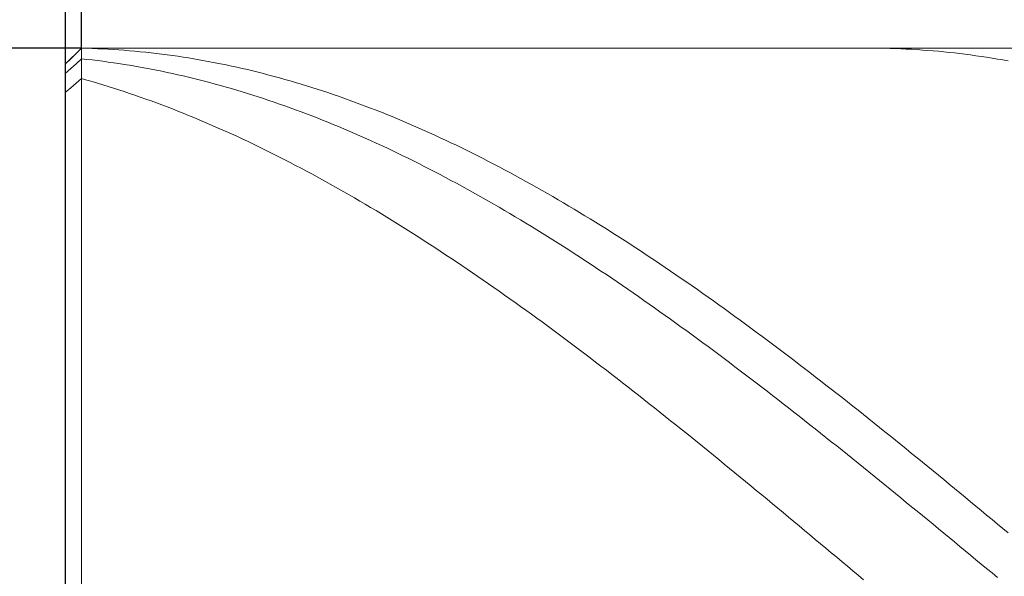
# Model space of a CAD drawing. Units: millimetres. Extents: x -135 to 143, y -100 to 100.
# Drawn here: x -48 to -30, y 3 to 13 of the extents above; entities that cross this region are included whole.
import ezdxf

# ---------------------------------------------------------------- set-up
doc = ezdxf.new("R2010")
doc.units = ezdxf.units.MM
doc.header["$MEASUREMENT"] = 0
doc.layers.get('0').update_dxf_attribs({"lineweight": 0})
doc.layers.add('Bemassung', color=7, linetype='Continuous', lineweight=0)
doc.layers.add('Geo', color=7, linetype='Continuous', lineweight=0)
doc.styles.get("Standard").update_dxf_attribs({"font": 'Arial'})
doc.dimstyles.new('BEM-ISBE', dxfattribs={"dimtxt": 2.5, "dimasz": 2.5, "dimexe": 1.25, "dimexo": 0.625, "dimtad": 1, "dimdec": 3, "dimzin": 0, "dimdsep": 46, "dimtxsty": 'Standard', "dimblk": 'VDDIM_DEFAULT', "dimcen": 0.09, "dimadec": 3, "dimazin": 0, "dimtol": 1, "dimtm": 1e-09, "dimtfac": 0.5, "dimtdec": 3, "dimtmove": 0, "dimatfit": 3, "dimfxl": 1, "dimtolj": 1, "dimtzin": 0, "dimarcsym": 0})

# ---------------------------------------------------------------- blocks, each defined once
blk = doc.blocks.new('VDDIM_DEFAULT')
at = {"linetype": 'Continuous'}
blk.add_hatch(color=0, dxfattribs=at).paths.add_polyline_path([(0, 0), (-1, -0.1665), (-1, 0.1665)], flags=0)
at = {"color": 0, "linetype": 'Continuous'}
blk.add_lwpolyline([(0, 0), (-1, -0.1665), (-1, 0.1665), (0, 0)], dxfattribs=at)
blk = doc.blocks.new('*D3')
at = {"layer": 'Bemassung', "color": 0, "lineweight": -2}
for p, q in [((-47.593, -18.525), (-47.593, 32.475)), ((-47.293, 12.475), (-47.293, 22.475)), ((-66.827, 20.475), (-47.293, 20.475))]:
    blk.add_line(p, q, dxfattribs=at)
at = {"layer": 'Bemassung', "color": 0}
for p in [(-47.293, 12.475), (-47.593, -18.525)]:
    blk.add_point(p, dxfattribs=at)
at = {"layer": 'Bemassung', "color": 0, "lineweight": -2, "xscale": 2.5, "yscale": 2.5, "zscale": 2.5}
blk.add_blockref('VDDIM_DEFAULT', (-47.593, 20.475), dxfattribs=at)
at = {"layer": 'Bemassung', "color": 0, "lineweight": -2, "xscale": 2.5, "yscale": 2.5, "zscale": 2.5, "rotation": 180}
blk.add_blockref('VDDIM_DEFAULT', (-47.293, 20.475), dxfattribs=at)
at = {"layer": 'Bemassung', "color": 0, "insert": (-53.309, 21.142), "char_height": 2.5, "attachment_point": 8}
blk.add_mtext('0.3 x 45°', dxfattribs=at)
blk = doc.blocks.new('*D6')
at = {"layer": 'Bemassung', "color": 0, "lineweight": -2}
for p, q in [((-47.593, -18.525), (-47.593, 32.475)), ((-7.593, -7.025), (-7.593, -18.525)), ((-7.593, -16.525), (-47.593, -16.525))]:
    blk.add_line(p, q, dxfattribs=at)
at = {"layer": 'Bemassung', "color": 0}
for p in [(-7.593, -7.025), (-47.593, -18.525)]:
    blk.add_point(p, dxfattribs=at)
at = {"layer": 'Bemassung', "color": 0, "lineweight": -2, "xscale": 2.5, "yscale": 2.5, "zscale": 2.5, "rotation": 180}
blk.add_blockref('VDDIM_DEFAULT', (-47.593, -16.525), dxfattribs=at)
at = {"layer": 'Bemassung', "color": 0, "lineweight": -2, "xscale": 2.5, "yscale": 2.5, "zscale": 2.5}
blk.add_blockref('VDDIM_DEFAULT', (-7.593, -16.525), dxfattribs=at)
at = {"layer": 'Bemassung', "color": 0, "insert": (-27.593, -15.858), "char_height": 2.5, "attachment_point": 8}
blk.add_mtext('40', dxfattribs=at)
blk = doc.blocks.new('*D7')
at = {"layer": 'Bemassung', "color": 0, "lineweight": -2}
for p, q in [((-47.593, -18.525), (-47.593, 32.475)), ((56.407, 11.475), (56.407, 32.475)), ((56.407, 30.475), (-47.593, 30.475))]:
    blk.add_line(p, q, dxfattribs=at)
at = {"layer": 'Bemassung', "color": 0}
for p in [(56.407, 11.475), (-47.593, -18.525)]:
    blk.add_point(p, dxfattribs=at)
at = {"layer": 'Bemassung', "color": 0, "lineweight": -2, "xscale": 2.5, "yscale": 2.5, "zscale": 2.5, "rotation": 180}
blk.add_blockref('VDDIM_DEFAULT', (-47.593, 30.475), dxfattribs=at)
at = {"layer": 'Bemassung', "color": 0, "lineweight": -2, "xscale": 2.5, "yscale": 2.5, "zscale": 2.5}
blk.add_blockref('VDDIM_DEFAULT', (56.407, 30.475), dxfattribs=at)
at = {"layer": 'Bemassung', "color": 0, "insert": (4.407, 31.142), "char_height": 2.5, "attachment_point": 8}
blk.add_mtext('104', dxfattribs=at)
blk = doc.blocks.new('*D4')
at = {"layer": 'Bemassung', "color": 0, "lineweight": -2}
for p, q in [((-47.293, 12.475), (-59.593, 12.475)), ((-57.593, -7.525), (-57.593, 12.475)), ((-47.293, -7.525), (-59.593, -7.525))]:
    blk.add_line(p, q, dxfattribs=at)
at = {"layer": 'Bemassung', "color": 0}
for p in [(-47.293, 12.475), (-47.293, -7.525)]:
    blk.add_point(p, dxfattribs=at)
at = {"layer": 'Bemassung', "color": 0, "lineweight": -2, "xscale": 2.5, "yscale": 2.5, "zscale": 2.5}
for p, rotation in [((-57.593, 12.475), 90), ((-57.593, -7.525), 270)]:
    blk.add_blockref('VDDIM_DEFAULT', p, dxfattribs=dict(at, rotation=rotation))
at = {"layer": 'Bemassung', "color": 0, "insert": (-58.26, 2.475), "char_height": 2.5, "attachment_point": 8, "rotation": 90}
blk.add_mtext('Ø20', dxfattribs=at)

msp = doc.modelspace()

# ---------------------------------------------------------------- linework, layer by layer
at = {"layer": 'Geo'}
for p, q in [((-47.5934, 12.1751), (-47.2934, 12.4751)), ((-47.4934, 12.2744), (-47.3934, 12.3734)), ((-47.3934, 12.3734), (-47.2934, 12.4719)), ((-47.2934, 12.4751), (-7.5934, 12.4751)), ((-47.2934, 12.4751), (-47.2934, -7.5249)), ((-47.2934, 12.4751), (-47.2934, -7.5249)), ((-47.2934, 12.4719), (-47.1934, 12.4694)), ((-47.1934, 12.4694), (-47.0934, 12.4663)), ((-47.0934, 12.4663), (-46.9934, 12.4624)), ((-46.9934, 12.4624), (-46.8934, 12.4578)), ((-46.8934, 12.4578), (-46.7934, 12.4525)), ((-46.7934, 12.4525), (-46.6934, 12.4466)), ((-46.6934, 12.4466), (-46.5934, 12.4399)), ((-46.5934, 12.4399), (-46.4934, 12.4325)), ((-46.4934, 12.4325), (-46.3934, 12.4244)), ((-46.3934, 12.4244), (-46.2934, 12.4156)), ((-46.2934, 12.4156), (-46.1934, 12.4061)), ((-46.1934, 12.4061), (-46.0934, 12.396)), ((-46.0934, 12.396), (-45.9934, 12.3851)), ((-45.9934, 12.3851), (-45.8934, 12.3735)), ((-45.8934, 12.3735), (-45.7934, 12.3612)), ((-45.7934, 12.3612), (-45.6934, 12.3482)), ((-45.6934, 12.3482), (-45.5934, 12.3346)), ((-45.5934, 12.3346), (-45.4934, 12.3202)), ((-45.4934, 12.3202), (-45.3934, 12.3052)), ((-32.6174, 12.4751), (-32.5934, 12.475)), ((-32.5934, 12.475), (-32.4934, 12.4745)), ((-32.4934, 12.4745), (-32.3934, 12.4733)), ((-32.3934, 12.4733), (-32.2934, 12.4714)), ((-32.2934, 12.4714), (-32.1934, 12.4687)), ((-32.1934, 12.4687), (-32.0934, 12.4654)), ((-32.0934, 12.4654), (-31.9934, 12.4614)), ((-31.9934, 12.4614), (-31.8934, 12.4566)), ((-31.8934, 12.4566), (-31.7934, 12.4512)), ((-31.7934, 12.4512), (-31.6934, 12.445)), ((-31.6934, 12.445), (-31.5934, 12.4382)), ((-31.5934, 12.4382), (-31.4934, 12.4306)), ((-31.4934, 12.4306), (-31.3934, 12.4224)), ((-31.3934, 12.4224), (-31.2934, 12.4134)), ((-31.2934, 12.4134), (-31.1934, 12.4038)), ((-31.1934, 12.4038), (-31.0934, 12.3934)), ((-31.0934, 12.3934), (-30.9934, 12.3824)), ((-30.9934, 12.3824), (-30.8934, 12.3706)), ((-30.8934, 12.3706), (-30.7934, 12.3582)), ((-30.7934, 12.3582), (-30.6934, 12.345)), ((-30.6934, 12.345), (-30.5934, 12.3312)), ((-30.5934, 12.3312), (-30.4934, 12.3167)), ((-30.4934, 12.3167), (-30.3934, 12.3014)), ((-47.5934, 12.175), (-47.4934, 12.2744)), ((-47.5934, 2.4751), (-47.5934, 12.1751)), ((-47.5934, 12.1751), (-47.5934, -7.2249)), ((-47.4934, 12.0897), (-47.3934, 12.1819)), ((-47.3934, 12.1819), (-47.2934, 12.2735)), ((-47.2934, 12.2735), (-47.1934, 12.2628)), ((-47.1934, 12.2628), (-47.0934, 12.2515)), ((-47.0934, 12.2515), (-46.9934, 12.2394)), ((-46.9934, 12.2394), (-46.8934, 12.2267)), ((-46.8934, 12.2267), (-46.7934, 12.2132)), ((-46.7934, 12.2132), (-46.6934, 12.1991)), ((-46.6934, 12.1991), (-46.5934, 12.1843)), ((-46.5934, 12.1843), (-46.4934, 12.1688)), ((-46.4934, 12.1688), (-46.3934, 12.1527)), ((-46.3934, 12.1527), (-46.2934, 12.1358)), ((-46.2934, 12.1358), (-46.1934, 12.1183)), ((-45.3934, 12.3052), (-45.2934, 12.2894)), ((-45.2934, 12.2894), (-45.1934, 12.273)), ((-45.1934, 12.273), (-45.0934, 12.2558)), ((-45.0934, 12.2558), (-44.9934, 12.238)), ((-44.9934, 12.238), (-44.8934, 12.2195)), ((-44.8934, 12.2195), (-44.7934, 12.2003)), ((-44.7934, 12.2003), (-44.6934, 12.1805)), ((-44.6934, 12.1805), (-44.5934, 12.1599)), ((-44.5934, 12.1599), (-44.4934, 12.1387)), ((-44.4934, 12.1387), (-44.3934, 12.1167)), ((-30.3934, 12.3014), (-30.2934, 12.2855)), ((-30.2934, 12.2855), (-30.1934, 12.2689)), ((-30.1934, 12.2689), (-30.0934, 12.2516)), ((-30.0934, 12.2516), (-29.9934, 12.2337)), ((-47.5934, 11.997), (-47.4934, 12.0897)), ((-46.1934, 12.1183), (-46.0934, 12.1001)), ((-46.0934, 12.1001), (-45.9934, 12.0812)), ((-45.9934, 12.0812), (-45.8934, 12.0616)), ((-45.8934, 12.0616), (-45.7934, 12.0414)), ((-45.7934, 12.0414), (-45.6934, 12.0205)), ((-45.6934, 12.0205), (-45.5934, 11.9989)), ((-45.5934, 11.9989), (-45.4934, 11.9766)), ((-45.4934, 11.9766), (-45.3934, 11.9537)), ((-45.3934, 11.9537), (-45.2934, 11.9301)), ((-44.3934, 12.1167), (-44.2934, 12.0941)), ((-44.2934, 12.0941), (-44.1934, 12.0709)), ((-44.1934, 12.0709), (-44.0934, 12.0469)), ((-44.0934, 12.0469), (-43.9934, 12.0223)), ((-43.9934, 12.0223), (-43.8934, 11.997)), ((-43.8934, 11.997), (-43.7934, 11.971)), ((-43.7934, 11.971), (-43.6934, 11.9444)), ((-47.4934, 11.7323), (-47.3934, 11.8189)), ((-47.3934, 11.8189), (-47.2934, 11.9048)), ((-47.2934, 11.9048), (-47.1934, 11.8766)), ((-47.1934, 11.8766), (-47.0934, 11.8477)), ((-47.0934, 11.8477), (-46.9934, 11.8181)), ((-46.9934, 11.8181), (-46.8934, 11.7878)), ((-46.8934, 11.7878), (-46.7934, 11.7569)), ((-45.2934, 11.9301), (-45.1934, 11.9058)), ((-45.1934, 11.9058), (-45.0934, 11.8809)), ((-45.0934, 11.8809), (-44.9934, 11.8553)), ((-44.9934, 11.8553), (-44.8934, 11.8291)), ((-44.8934, 11.8291), (-44.7934, 11.8022)), ((-44.7934, 11.8022), (-44.6934, 11.7746)), ((-44.6934, 11.7746), (-44.5934, 11.7464)), ((-43.6934, 11.9444), (-43.5934, 11.9171)), ((-43.5934, 11.9171), (-43.4934, 11.8891)), ((-43.4934, 11.8891), (-43.3934, 11.8605)), ((-43.3934, 11.8605), (-43.2934, 11.8312)), ((-43.2934, 11.8312), (-43.1934, 11.8012)), ((-43.1934, 11.8012), (-43.0934, 11.7706)), ((-43.0934, 11.7706), (-42.9934, 11.7393)), ((-47.5934, 11.645), (-47.4934, 11.7323)), ((-46.7934, 11.7569), (-46.6934, 11.7254)), ((-46.6934, 11.7254), (-46.5934, 11.6932)), ((-46.5934, 11.6932), (-46.4934, 11.6603)), ((-46.4934, 11.6603), (-46.3934, 11.6268)), ((-46.3934, 11.6268), (-46.2934, 11.5927)), ((-46.2934, 11.5927), (-46.1934, 11.5579)), ((-44.5934, 11.7464), (-44.4934, 11.7176)), ((-44.4934, 11.7176), (-44.3934, 11.688)), ((-44.3934, 11.688), (-44.2934, 11.6579)), ((-44.2934, 11.6579), (-44.1934, 11.6271)), ((-44.1934, 11.6271), (-44.0934, 11.5956)), ((-44.0934, 11.5956), (-43.9934, 11.5635)), ((-42.9934, 11.7393), (-42.8934, 11.7074)), ((-42.8934, 11.7074), (-42.7934, 11.6749)), ((-42.7934, 11.6749), (-42.6934, 11.6417)), ((-42.6934, 11.6417), (-42.5934, 11.6078)), ((-42.5934, 11.6078), (-42.4934, 11.5733)), ((-46.1934, 11.5579), (-46.0934, 11.5225)), ((-46.0934, 11.5225), (-45.9934, 11.4864)), ((-45.9934, 11.4864), (-45.8934, 11.4497)), ((-45.8934, 11.4497), (-45.7934, 11.4124)), ((-45.7934, 11.4124), (-45.6934, 11.3744)), ((-43.9934, 11.5635), (-43.8934, 11.5308)), ((-43.8934, 11.5308), (-43.7934, 11.4974)), ((-43.7934, 11.4974), (-43.6934, 11.4634)), ((-43.6934, 11.4634), (-43.5934, 11.4287)), ((-43.5934, 11.4287), (-43.4934, 11.3935)), ((-42.4934, 11.5733), (-42.3934, 11.5381)), ((-42.3934, 11.5381), (-42.2934, 11.5024)), ((-42.2934, 11.5024), (-42.1934, 11.466)), ((-42.1934, 11.466), (-42.0934, 11.4289)), ((-42.0934, 11.4289), (-41.9934, 11.3912)), ((-45.6934, 11.3744), (-45.5934, 11.3359)), ((-45.5934, 11.3359), (-45.4934, 11.2967)), ((-45.4934, 11.2967), (-45.3934, 11.2568)), ((-45.3934, 11.2568), (-45.2934, 11.2164)), ((-45.2934, 11.2164), (-45.1934, 11.1753)), ((-43.4934, 11.3935), (-43.3934, 11.3576)), ((-43.3934, 11.3576), (-43.2934, 11.321)), ((-43.2934, 11.321), (-43.1934, 11.2839)), ((-43.1934, 11.2839), (-43.0934, 11.2461)), ((-43.0934, 11.2461), (-42.9934, 11.2077)), ((-41.9934, 11.3912), (-41.8934, 11.3529)), ((-41.8934, 11.3529), (-41.7934, 11.314)), ((-41.7934, 11.314), (-41.6934, 11.2744)), ((-41.6934, 11.2744), (-41.5934, 11.2343)), ((-41.5934, 11.2343), (-41.4934, 11.1935)), ((-45.1934, 11.1753), (-45.0934, 11.1336)), ((-45.0934, 11.1336), (-44.9934, 11.0914)), ((-44.9934, 11.0914), (-44.8934, 11.0485)), ((-44.8934, 11.0485), (-44.7934, 11.005)), ((-42.9934, 11.2077), (-42.8934, 11.1687)), ((-42.8934, 11.1687), (-42.7934, 11.1291)), ((-42.7934, 11.1291), (-42.6934, 11.0889)), ((-42.6934, 11.0889), (-42.5934, 11.048)), ((-42.5934, 11.048), (-42.4934, 11.0066)), ((-41.4934, 11.1935), (-41.3934, 11.1521)), ((-41.3934, 11.1521), (-41.2934, 11.11)), ((-41.2934, 11.11), (-41.1934, 11.0674)), ((-41.1934, 11.0674), (-41.0934, 11.0242)), ((-44.7934, 11.005), (-44.6934, 10.9609)), ((-44.6934, 10.9609), (-44.5934, 10.9162)), ((-44.5934, 10.9162), (-44.4934, 10.8709)), ((-44.4934, 10.8709), (-44.3934, 10.825)), ((-42.4934, 11.0066), (-42.3934, 10.9646)), ((-42.3934, 10.9646), (-42.2934, 10.9219)), ((-42.2934, 10.9219), (-42.1934, 10.8787)), ((-42.1934, 10.8787), (-42.0934, 10.8349)), ((-41.0934, 11.0242), (-40.9934, 10.9804)), ((-40.9934, 10.9804), (-40.8934, 10.9359)), ((-40.8934, 10.9359), (-40.7934, 10.8909)), ((-40.7934, 10.8909), (-40.6934, 10.8453)), ((-40.6934, 10.8453), (-40.5934, 10.7991)), ((-44.3934, 10.825), (-44.2934, 10.7786)), ((-44.2934, 10.7786), (-44.1934, 10.7315)), ((-44.1934, 10.7315), (-44.0934, 10.6839)), ((-44.0934, 10.6839), (-43.9934, 10.6357)), ((-42.0934, 10.8349), (-41.9934, 10.7905)), ((-41.9934, 10.7905), (-41.8934, 10.7455)), ((-41.8934, 10.7455), (-41.7934, 10.6999)), ((-41.7934, 10.6999), (-41.6934, 10.6538)), ((-40.5934, 10.7991), (-40.4934, 10.7523)), ((-40.4934, 10.7523), (-40.3934, 10.7049)), ((-40.3934, 10.7049), (-40.2934, 10.657)), ((-43.9934, 10.6357), (-43.8934, 10.5869)), ((-43.8934, 10.5869), (-43.7934, 10.5375)), ((-43.7934, 10.5375), (-43.6934, 10.4876)), ((-43.6934, 10.4876), (-43.5934, 10.4371)), ((-41.6934, 10.6538), (-41.5934, 10.607)), ((-41.5934, 10.607), (-41.4934, 10.5597)), ((-41.4934, 10.5597), (-41.3934, 10.5118)), ((-41.3934, 10.5118), (-41.2934, 10.4634)), ((-40.2934, 10.657), (-40.1934, 10.6084)), ((-40.1934, 10.6084), (-40.0934, 10.5593)), ((-40.0934, 10.5593), (-39.9934, 10.5096)), ((-39.9934, 10.5096), (-39.8934, 10.4594)), ((-43.5934, 10.4371), (-43.4934, 10.3861)), ((-43.4934, 10.3861), (-43.3934, 10.3345)), ((-43.3934, 10.3345), (-43.2934, 10.2823)), ((-41.2934, 10.4634), (-41.1934, 10.4144)), ((-41.1934, 10.4144), (-41.0934, 10.3648)), ((-41.0934, 10.3648), (-40.9934, 10.3147)), ((-40.9934, 10.3147), (-40.8934, 10.2641)), ((-39.8934, 10.4594), (-39.7934, 10.4086)), ((-39.7934, 10.4086), (-39.6934, 10.3572)), ((-39.6934, 10.3572), (-39.5934, 10.3053)), ((-39.5934, 10.3053), (-39.4934, 10.2529)), ((-43.2934, 10.2823), (-43.1934, 10.2296)), ((-43.1934, 10.2296), (-43.0934, 10.1764)), ((-43.0934, 10.1764), (-42.9934, 10.1226)), ((-42.9934, 10.1226), (-42.8934, 10.0682)), ((-40.8934, 10.2641), (-40.7934, 10.2128)), ((-40.7934, 10.2128), (-40.6934, 10.1611)), ((-40.6934, 10.1611), (-40.5934, 10.1088)), ((-39.4934, 10.2529), (-39.3934, 10.1999)), ((-39.3934, 10.1999), (-39.2934, 10.1463)), ((-39.2934, 10.1463), (-39.1934, 10.0922)), ((-42.8934, 10.0682), (-42.7934, 10.0134)), ((-42.7934, 10.0134), (-42.6934, 9.958)), ((-42.6934, 9.958), (-42.5934, 9.902)), ((-40.5934, 10.1088), (-40.4934, 10.0559)), ((-40.4934, 10.0559), (-40.3934, 10.0026)), ((-40.3934, 10.0026), (-40.2934, 9.9487)), ((-40.2934, 9.9487), (-40.1934, 9.8942)), ((-39.1934, 10.0922), (-39.0934, 10.0376)), ((-39.0934, 10.0376), (-38.9934, 9.9824)), ((-38.9934, 9.9824), (-38.8934, 9.9267)), ((-38.8934, 9.9267), (-38.7934, 9.8705)), ((-42.5934, 9.902), (-42.4934, 9.8456)), ((-42.4934, 9.8456), (-42.3934, 9.7886)), ((-42.3934, 9.7886), (-42.2934, 9.7311)), ((-40.1934, 9.8942), (-40.0934, 9.8393)), ((-40.0934, 9.8393), (-39.9934, 9.7838)), ((-39.9934, 9.7838), (-39.8934, 9.7278)), ((-38.7934, 9.8705), (-38.6934, 9.8137)), ((-38.6934, 9.8137), (-38.5934, 9.7565)), ((-38.5934, 9.7565), (-38.4934, 9.6987)), ((-42.2934, 9.7311), (-42.1934, 9.6731)), ((-42.1934, 9.6731), (-42.0934, 9.6146)), ((-42.0934, 9.6146), (-41.9934, 9.5556)), ((-39.8934, 9.7278), (-39.7934, 9.6713)), ((-39.7934, 9.6713), (-39.6934, 9.6143)), ((-39.6934, 9.6143), (-39.5934, 9.5568)), ((-38.4934, 9.6987), (-38.3934, 9.6404)), ((-38.3934, 9.6404), (-38.2934, 9.5817)), ((-38.2934, 9.5817), (-38.1934, 9.5224)), ((-41.9934, 9.5556), (-41.8934, 9.4961)), ((-41.8934, 9.4961), (-41.7934, 9.4361)), ((-41.7934, 9.4361), (-41.6934, 9.3756)), ((-41.6934, 9.3756), (-41.5934, 9.3147)), ((-39.5934, 9.5568), (-39.4934, 9.4988)), ((-39.4934, 9.4988), (-39.3934, 9.4403)), ((-39.3934, 9.4403), (-39.2934, 9.3813)), ((-39.2934, 9.3813), (-39.1934, 9.3219)), ((-38.1934, 9.5224), (-38.0934, 9.4626)), ((-38.0934, 9.4626), (-37.9934, 9.4023)), ((-37.9934, 9.4023), (-37.8934, 9.3416)), ((-41.5934, 9.3147), (-41.4934, 9.2532)), ((-41.4934, 9.2532), (-41.3934, 9.1913)), ((-41.3934, 9.1913), (-41.2934, 9.1289)), ((-39.1934, 9.3219), (-39.0934, 9.2619)), ((-39.0934, 9.2619), (-38.9934, 9.2015)), ((-38.9934, 9.2015), (-38.8934, 9.1406)), ((-37.8934, 9.3416), (-37.7934, 9.2803)), ((-37.7934, 9.2803), (-37.6934, 9.2186)), ((-37.6934, 9.2186), (-37.5934, 9.1564)), ((-41.2934, 9.1289), (-41.1934, 9.066)), ((-41.1934, 9.066), (-41.0934, 9.0027)), ((-38.8934, 9.1406), (-38.7934, 9.0792)), ((-38.7934, 9.0792), (-38.6934, 9.0173)), ((-38.6934, 9.0173), (-38.5934, 8.955)), ((-37.5934, 9.1564), (-37.4934, 9.0937)), ((-37.4934, 9.0937), (-37.3934, 9.0306)), ((-37.3934, 9.0306), (-37.2934, 8.967)), ((-41.0934, 9.0027), (-40.9934, 8.9389)), ((-40.9934, 8.9389), (-40.8934, 8.8746)), ((-40.8934, 8.8746), (-40.7934, 8.8099)), ((-38.5934, 8.955), (-38.4934, 8.8923)), ((-38.4934, 8.8923), (-38.3934, 8.8291)), ((-38.3934, 8.8291), (-38.2934, 8.7654)), ((-37.2934, 8.967), (-37.1934, 8.903)), ((-37.1934, 8.903), (-37.0934, 8.8384)), ((-37.0934, 8.8384), (-36.9934, 8.7735)), ((-40.7934, 8.8099), (-40.6934, 8.7448)), ((-40.6934, 8.7448), (-40.5934, 8.6792)), ((-40.5934, 8.6792), (-40.4934, 8.6132)), ((-38.2934, 8.7654), (-38.1934, 8.7013)), ((-38.1934, 8.7013), (-38.0934, 8.6368)), ((-36.9934, 8.7735), (-36.8934, 8.7081)), ((-36.8934, 8.7081), (-36.7934, 8.6423)), ((-36.7934, 8.6423), (-36.6934, 8.576)), ((-40.4934, 8.6132), (-40.3934, 8.5467)), ((-40.3934, 8.5467), (-40.2934, 8.4798)), ((-40.2934, 8.4798), (-40.1934, 8.4125)), ((-38.0934, 8.6368), (-37.9934, 8.5718)), ((-37.9934, 8.5718), (-37.8934, 8.5064)), ((-37.8934, 8.5064), (-37.7934, 8.4406)), ((-36.6934, 8.576), (-36.5934, 8.5093)), ((-36.5934, 8.5093), (-36.4934, 8.4422)), ((-40.1934, 8.4125), (-40.0934, 8.3448)), ((-40.0934, 8.3448), (-39.9934, 8.2766)), ((-39.9934, 8.2766), (-39.8934, 8.2081)), ((-37.7934, 8.4406), (-37.6934, 8.3743)), ((-37.6934, 8.3743), (-37.5934, 8.3076)), ((-37.5934, 8.3076), (-37.4934, 8.2406)), ((-36.4934, 8.4422), (-36.3934, 8.3746)), ((-36.3934, 8.3746), (-36.2934, 8.3067)), ((-36.2934, 8.3067), (-36.1934, 8.2383)), ((-39.8934, 8.2081), (-39.7934, 8.1391)), ((-39.7934, 8.1391), (-39.6934, 8.0698)), ((-37.4934, 8.2406), (-37.3934, 8.1731)), ((-37.3934, 8.1731), (-37.2934, 8.1052)), ((-37.2934, 8.1052), (-37.1934, 8.0369)), ((-36.1934, 8.2383), (-36.0934, 8.1695)), ((-36.0934, 8.1695), (-35.9934, 8.1004)), ((-35.9934, 8.1004), (-35.8934, 8.0308)), ((-39.6934, 8.0698), (-39.5934, 8)), ((-39.5934, 8), (-39.4934, 7.9299)), ((-39.4934, 7.9299), (-39.3934, 7.8594)), ((-37.1934, 8.0369), (-37.0934, 7.9683)), ((-37.0934, 7.9683), (-36.9934, 7.8992)), ((-35.8934, 8.0308), (-35.7934, 7.9608)), ((-35.7934, 7.9608), (-35.6934, 7.8905)), ((-39.3934, 7.8594), (-39.2934, 7.7885)), ((-39.2934, 7.7885), (-39.1934, 7.7172)), ((-36.9934, 7.8992), (-36.8934, 7.8298)), ((-36.8934, 7.8298), (-36.7934, 7.7599)), ((-36.7934, 7.7599), (-36.6934, 7.6898)), ((-35.6934, 7.8905), (-35.5934, 7.8197)), ((-35.5934, 7.8197), (-35.4934, 7.7486)), ((-35.4934, 7.7486), (-35.3934, 7.6772)), ((-39.1934, 7.7172), (-39.0934, 7.6456)), ((-39.0934, 7.6456), (-38.9934, 7.5736)), ((-38.9934, 7.5736), (-38.8934, 7.5012)), ((-36.6934, 7.6898), (-36.5934, 7.6192)), ((-36.5934, 7.6192), (-36.4934, 7.5483)), ((-36.4934, 7.5483), (-36.3934, 7.477)), ((-35.3934, 7.6772), (-35.2934, 7.6053)), ((-35.2934, 7.6053), (-35.1934, 7.5331)), ((-38.8934, 7.5012), (-38.7934, 7.4285)), ((-38.7934, 7.4285), (-38.6934, 7.3554)), ((-38.6934, 7.3554), (-38.5934, 7.282)), ((-36.3934, 7.477), (-36.2934, 7.4054)), ((-36.2934, 7.4054), (-36.1934, 7.3334)), ((-35.1934, 7.5331), (-35.0934, 7.4605)), ((-35.0934, 7.4605), (-34.9934, 7.3876)), ((-34.9934, 7.3876), (-34.8934, 7.3144)), ((-38.5934, 7.282), (-38.4934, 7.2083)), ((-38.4934, 7.2083), (-38.3934, 7.1342)), ((-36.1934, 7.3334), (-36.0934, 7.2611)), ((-36.0934, 7.2611), (-35.9934, 7.1885)), ((-35.9934, 7.1885), (-35.8934, 7.1155)), ((-34.8934, 7.3144), (-34.7934, 7.2408)), ((-34.7934, 7.2408), (-34.6934, 7.1668)), ((-38.3934, 7.1342), (-38.2934, 7.0598)), ((-38.2934, 7.0598), (-38.1934, 6.985)), ((-38.1934, 6.985), (-38.0934, 6.91)), ((-35.8934, 7.1155), (-35.7934, 7.0422)), ((-35.7934, 7.0422), (-35.6934, 6.9685)), ((-34.6934, 7.1668), (-34.5934, 7.0926)), ((-34.5934, 7.0926), (-34.4934, 7.018)), ((-34.4934, 7.018), (-34.3934, 6.9431)), ((-38.0934, 6.91), (-37.9934, 6.8346)), ((-37.9934, 6.8346), (-37.8934, 6.759)), ((-35.6934, 6.9685), (-35.5934, 6.8946)), ((-35.5934, 6.8946), (-35.4934, 6.8203)), ((-35.4934, 6.8203), (-35.3934, 6.7458)), ((-34.3934, 6.9431), (-34.2934, 6.8678)), ((-34.2934, 6.8678), (-34.1934, 6.7923)), ((-37.8934, 6.759), (-37.7934, 6.683)), ((-37.7934, 6.683), (-37.6934, 6.6067)), ((-35.3934, 6.7458), (-35.2934, 6.6709)), ((-35.2934, 6.6709), (-35.1934, 6.5957)), ((-34.1934, 6.7923), (-34.0934, 6.7165)), ((-34.0934, 6.7165), (-33.9934, 6.6403)), ((-33.9934, 6.6403), (-33.8934, 6.5639)), ((-37.6934, 6.6067), (-37.5934, 6.5302)), ((-37.5934, 6.5302), (-37.4934, 6.4533)), ((-37.4934, 6.4533), (-37.3934, 6.3762)), ((-35.1934, 6.5957), (-35.0934, 6.5203)), ((-35.0934, 6.5203), (-34.9934, 6.4445)), ((-34.9934, 6.4445), (-34.8934, 6.3685)), ((-33.8934, 6.5639), (-33.7934, 6.4872)), ((-33.7934, 6.4872), (-33.6934, 6.4102)), ((-37.3934, 6.3762), (-37.2934, 6.2988)), ((-37.2934, 6.2988), (-37.1934, 6.2211)), ((-34.8934, 6.3685), (-34.7934, 6.2922)), ((-34.7934, 6.2922), (-34.6934, 6.2157)), ((-33.6934, 6.4102), (-33.5934, 6.3329)), ((-33.5934, 6.3329), (-33.4934, 6.2554)), ((-33.4934, 6.2554), (-33.3934, 6.1775)), ((-37.1934, 6.2211), (-37.0934, 6.1432)), ((-37.0934, 6.1432), (-36.9934, 6.065)), ((-34.6934, 6.2157), (-34.5934, 6.1388)), ((-34.5934, 6.1388), (-34.4934, 6.0618)), ((-33.3934, 6.1775), (-33.2934, 6.0995)), ((-33.2934, 6.0995), (-33.1934, 6.0211)), ((-36.9934, 6.065), (-36.8934, 5.9866)), ((-36.8934, 5.9866), (-36.7934, 5.9079)), ((-36.7934, 5.9079), (-36.6934, 5.829)), ((-34.4934, 6.0618), (-34.3934, 5.9844)), ((-34.3934, 5.9844), (-34.2934, 5.9069)), ((-34.2934, 5.9069), (-34.1934, 5.829)), ((-33.1934, 6.0211), (-33.0934, 5.9425)), ((-33.0934, 5.9425), (-32.9934, 5.8637)), ((-36.6934, 5.829), (-36.5934, 5.7498)), ((-36.5934, 5.7498), (-36.4934, 5.6704)), ((-34.1934, 5.829), (-34.0934, 5.751)), ((-34.0934, 5.751), (-33.9934, 5.6727)), ((-32.9934, 5.8637), (-32.8934, 5.7847)), ((-32.8934, 5.7847), (-32.7934, 5.7054)), ((-32.7934, 5.7054), (-32.6934, 5.6258)), ((-36.4934, 5.6704), (-36.3934, 5.5908)), ((-36.3934, 5.5908), (-36.2934, 5.5109)), ((-33.9934, 5.6727), (-33.8934, 5.5942)), ((-33.8934, 5.5942), (-33.7934, 5.5154)), ((-33.7934, 5.5154), (-33.6934, 5.4365)), ((-32.6934, 5.6258), (-32.5934, 5.5461)), ((-32.5934, 5.5461), (-32.4934, 5.4661)), ((-36.2934, 5.5109), (-36.1934, 5.4309)), ((-36.1934, 5.4309), (-36.0934, 5.3506)), ((-36.0934, 5.3506), (-35.9934, 5.2701)), ((-33.6934, 5.4365), (-33.5934, 5.3573)), ((-33.5934, 5.3573), (-33.4934, 5.278)), ((-32.4934, 5.4661), (-32.3934, 5.386)), ((-32.3934, 5.386), (-32.2934, 5.3056)), ((-35.9934, 5.2701), (-35.8934, 5.1895)), ((-35.8934, 5.1895), (-35.7934, 5.1086)), ((-33.4934, 5.278), (-33.3934, 5.1984)), ((-33.3934, 5.1984), (-33.2934, 5.1187)), ((-32.2934, 5.3056), (-32.1934, 5.225)), ((-32.1934, 5.225), (-32.0934, 5.1442)), ((-35.7934, 5.1086), (-35.6934, 5.0276)), ((-35.6934, 5.0276), (-35.5934, 4.9464)), ((-33.2934, 5.1187), (-33.1934, 5.0387)), ((-33.1934, 5.0387), (-33.0934, 4.9586)), ((-32.0934, 5.1442), (-31.9934, 5.0633)), ((-31.9934, 5.0633), (-31.8934, 4.9821)), ((-31.8934, 4.9821), (-31.7934, 4.9008)), ((-35.5934, 4.9464), (-35.4934, 4.865)), ((-35.4934, 4.865), (-35.3934, 4.7834)), ((-35.3934, 4.7834), (-35.2934, 4.7017)), ((-33.0934, 4.9586), (-32.9934, 4.8783)), ((-32.9934, 4.8783), (-32.8934, 4.7979)), ((-32.8934, 4.7979), (-32.7934, 4.7173)), ((-31.7934, 4.9008), (-31.6934, 4.8193)), ((-31.6934, 4.8193), (-31.5934, 4.7377)), ((-35.2934, 4.7017), (-35.1934, 4.6198)), ((-35.1934, 4.6198), (-35.0934, 4.5378)), ((-32.7934, 4.7173), (-32.6934, 4.6365)), ((-32.6934, 4.6365), (-32.5934, 4.5555)), ((-31.5934, 4.7377), (-31.4934, 4.6559)), ((-31.4934, 4.6559), (-31.3934, 4.5739)), ((-35.0934, 4.5378), (-34.9934, 4.4556)), ((-34.9934, 4.4556), (-34.8934, 4.3733)), ((-32.5934, 4.5555), (-32.4934, 4.4745)), ((-32.4934, 4.4745), (-32.3934, 4.3932)), ((-31.3934, 4.5739), (-31.2934, 4.4918)), ((-31.2934, 4.4918), (-31.1934, 4.4095)), ((-34.8934, 4.3733), (-34.7934, 4.2908)), ((-34.7934, 4.2908), (-34.6934, 4.2083)), ((-32.3934, 4.3932), (-32.2934, 4.3119)), ((-32.2934, 4.3119), (-32.1934, 4.2304)), ((-32.1934, 4.2304), (-32.0934, 4.1488)), ((-31.1934, 4.4095), (-31.0934, 4.3271)), ((-31.0934, 4.3271), (-30.9934, 4.2446)), ((-30.9934, 4.2446), (-30.8934, 4.162)), ((-34.6934, 4.2083), (-34.5934, 4.1256)), ((-34.5934, 4.1256), (-34.4934, 4.0427)), ((-32.0934, 4.1488), (-31.9934, 4.0671)), ((-31.9934, 4.0671), (-31.8934, 3.9852)), ((-30.8934, 4.162), (-30.7934, 4.0792)), ((-30.7934, 4.0792), (-30.6934, 3.9963)), ((-34.4934, 4.0427), (-34.3934, 3.9598)), ((-34.3934, 3.9598), (-34.2934, 3.8768)), ((-34.2934, 3.8768), (-34.1934, 3.7937)), ((-31.8934, 3.9852), (-31.7934, 3.9033)), ((-31.7934, 3.9033), (-31.6934, 3.8213)), ((-30.6934, 3.9963), (-30.5934, 3.9133)), ((-30.5934, 3.9133), (-30.4934, 3.8302)), ((-34.1934, 3.7937), (-34.0934, 3.7104)), ((-34.0934, 3.7104), (-33.9934, 3.6271)), ((-31.6934, 3.8213), (-31.5934, 3.7391)), ((-31.5934, 3.7391), (-31.4934, 3.6569)), ((-30.4934, 3.8302), (-30.3934, 3.7471)), ((-30.3934, 3.7471), (-30.2934, 3.6638)), ((-33.9934, 3.6271), (-33.8934, 3.5437)), ((-33.8934, 3.5437), (-33.7934, 3.4603)), ((-31.4934, 3.6569), (-31.3934, 3.5746)), ((-31.3934, 3.5746), (-31.2934, 3.4922)), ((-30.2934, 3.6638), (-30.1934, 3.5804)), ((-30.1934, 3.5804), (-30.0934, 3.497)), ((-30.0934, 3.497), (-29.9934, 3.4135)), ((-33.7934, 3.4603), (-33.6934, 3.3767)), ((-33.6934, 3.3767), (-33.5934, 3.2931)), ((-31.2934, 3.4922), (-31.1934, 3.4097)), ((-31.1934, 3.4097), (-31.0934, 3.3272)), ((-31.0934, 3.3272), (-30.9934, 3.2446)), ((-33.5934, 3.2931), (-33.4934, 3.2095)), ((-33.4934, 3.2095), (-33.3934, 3.1258)), ((-33.3934, 3.1258), (-33.2934, 3.042)), ((-30.9934, 3.2446), (-30.8934, 3.162)), ((-30.8934, 3.162), (-30.7934, 3.0793)), ((-33.2934, 3.042), (-33.1934, 2.9582)), ((-33.1934, 2.9582), (-33.0934, 2.8744)), ((-30.7934, 3.0793), (-30.6934, 2.9966)), ((-30.6934, 2.9966), (-30.5934, 2.9138)), ((-33.0934, 2.8744), (-32.9934, 2.7905)), ((-32.9934, 2.7905), (-32.8934, 2.7067)), ((-30.5934, 2.9138), (-30.4934, 2.831)), ((-30.4934, 2.831), (-30.3934, 2.7482)), ((-32.8934, 2.7067), (-32.7934, 2.6228)), ((-32.7934, 2.6228), (-32.6934, 2.5389)), ((-30.3934, 2.7482), (-30.2934, 2.6653)), ((-30.2934, 2.6653), (-30.1934, 2.5825))]:
    msp.add_line(p, q, dxfattribs=at)

# ---------------------------------------------------------------- dimensions: what is measured, and where the dimension line sits
at = {"layer": 'Bemassung'}
for base, p1, p2, text, picture, middle in [((-47.5934, 30.4751), (56.4066, 11.4751), (-47.5934, -18.5249), '104', '*D7', (4.4066, 31.1417)), ((-47.2934, 20.4751), (-47.5934, -18.5249), (-47.2934, 12.4751), '0.3 x 45°', '*D3', (-53.3092, 21.1417)), ((-47.5934, -16.5249), (-7.5934, -7.0249), (-47.5934, -18.5249), '40', '*D6', (-27.5934, -15.8583))]:
    dim = msp.add_linear_dim(base=base, p1=p1, p2=p2, text=text, dimstyle='BEM-ISBE', override={"dimgap": 0.625, "dimlfac": 1, "dimzin": 8, "dimtol": 0, "dimlim": 0, "dimtzin": 8}, dxfattribs=at)
    dim.commit()
    dim.dimension.update_dxf_attribs({"geometry": picture, "text_midpoint": middle})
dim = msp.add_linear_dim(base=(-57.5934, 12.4751), p1=(-47.2934, -7.5249), p2=(-47.2934, 12.4751), angle=90, text='Ø20', dimstyle='BEM-ISBE', override={"dimgap": 0.625, "dimlfac": 1, "dimzin": 8, "dimtol": 0, "dimlim": 0, "dimtzin": 8}, dxfattribs=at)
dim.commit()
dim.dimension.update_dxf_attribs({"geometry": '*D4', "text_midpoint": (-58.26, 2.4751)})

doc.saveas('drawing.dxf')
